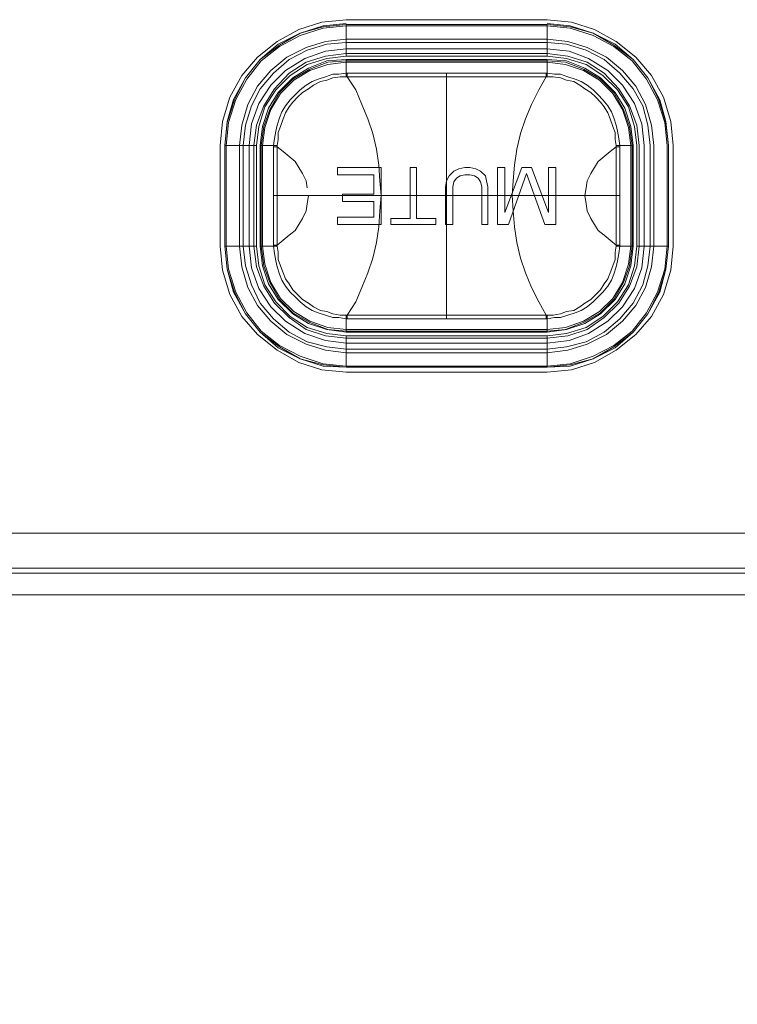
# Model space of a CAD drawing. Units: millimetres. Extents: x 589 to 3399, y 902 to 2722.
# Drawn here: x 1432 to 1457, y 2409 to 2444 of the extents above; entities that cross this region are included whole.
import ezdxf

# ---------------------------------------------------------------- set-up
doc = ezdxf.new("R2010")
doc.units = ezdxf.units.MM
doc.header["$LTSCALE"] = 50.8
doc.layers.add('レイヤー 1', color=7, linetype='Continuous', lineweight=0)

msp = doc.modelspace()

# ---------------------------------------------------------------- linework, layer by layer
at = {"layer": 'レイヤー 1', "color": 2, "lineweight": 0}
for p, q in [((1443.626, 2443.334), (1443.626, 2442.232)), ((1450.611, 2441.64), (1443.668, 2441.64)), ((1447.14, 2441.64), (1447.14, 2433.05)), ((1443.668, 2441.511), (1443.626, 2441.511)), ((1440.62, 2439.104), (1440.62, 2435.587)), ((1444.854, 2438.342), (1443.329, 2438.342)), ((1446.082, 2438.342), (1445.87, 2438.342)), ((1449.171, 2438.342), (1448.918, 2438.342)), ((1450.103, 2438.342), (1449.765, 2438.342)), ((1450.949, 2438.342), (1450.696, 2438.342)), ((1444.6, 2438.083), (1444.6, 2437.41)), ((1453.194, 2437.361), (1441.086, 2437.361)), ((1444.6, 2437.41), (1443.499, 2437.41)), ((1443.499, 2437.41), (1443.499, 2437.151)), ((1443.499, 2437.151), (1444.6, 2437.151)), ((1444.6, 2437.151), (1444.6, 2436.6)), ((1453.066, 2437.361), (1453.066, 2435.627)), ((1450.611, 2433.05), (1450.611, 2433.172)), ((1450.611, 2433.172), (1450.654, 2433.172))]:
    msp.add_line(p, q, dxfattribs=at)
at = {"layer": 'レイヤー 1', "color": 2, "lineweight": 0, "flags": 128}
for points in [[(1450.654, 2431.186), (1443.626, 2431.186), (1442.78, 2431.267), (1441.975, 2431.527), (1441.213, 2431.948), (1440.536, 2432.499), (1439.985, 2433.131), (1439.562, 2433.893), (1439.308, 2434.744), (1439.223, 2435.587), (1439.223, 2439.104), (1439.308, 2439.947), (1439.562, 2440.797), (1439.985, 2441.559), (1440.536, 2442.191), (1441.213, 2442.743), (1441.975, 2443.164), (1442.78, 2443.415), (1443.626, 2443.504), (1450.654, 2443.504), (1451.5, 2443.415), (1452.304, 2443.164), (1453.066, 2442.743), (1453.744, 2442.191), (1454.294, 2441.559), (1454.717, 2440.797), (1454.972, 2439.947), (1455.056, 2439.104), (1455.056, 2435.587)], [(1443.626, 2443.375), (1442.821, 2443.294), (1442.017, 2443.034), (1441.255, 2442.653), (1440.62, 2442.11), (1440.112, 2441.47), (1439.689, 2440.709), (1439.477, 2439.947), (1439.392, 2439.104), (1440.493, 2439.104), (1440.493, 2435.587)], [(1439.392, 2435.587), (1439.392, 2439.104), (1439.477, 2439.906), (1439.731, 2440.708), (1440.112, 2441.47), (1440.62, 2442.11), (1441.298, 2442.613), (1442.017, 2443.034), (1442.821, 2443.253), (1443.626, 2443.334), (1450.654, 2443.334)], [(1454.887, 2435.587), (1454.887, 2439.104), (1454.802, 2439.947), (1454.591, 2440.708), (1454.167, 2441.47), (1453.659, 2442.11), (1453.024, 2442.653), (1452.262, 2443.034), (1451.458, 2443.294), (1450.654, 2443.375)], [(1453.786, 2435.587), (1453.786, 2439.104), (1453.702, 2439.776), (1453.49, 2440.457), (1453.109, 2441.049), (1452.601, 2441.559), (1452.008, 2441.94), (1451.33, 2442.151), (1450.654, 2442.232), (1450.654, 2443.334), (1451.458, 2443.253), (1452.262, 2443.034), (1452.982, 2442.613), (1453.659, 2442.11), (1454.167, 2441.47), (1454.548, 2440.708), (1454.802, 2439.906), (1454.887, 2439.104)], [(1443.626, 2443.294), (1442.821, 2443.205), (1442.017, 2442.953), (1441.298, 2442.572), (1440.662, 2442.062), (1440.154, 2441.43), (1439.774, 2440.709), (1439.52, 2439.906), (1439.435, 2439.104), (1439.435, 2435.587)], [(1454.844, 2439.104), (1454.76, 2439.906), (1454.505, 2440.708), (1454.124, 2441.43), (1453.617, 2442.062), (1452.982, 2442.572), (1452.262, 2442.953), (1451.458, 2443.205), (1450.654, 2443.294), (1443.626, 2443.294)], [(1439.9, 2435.587), (1439.9, 2439.104), (1439.985, 2439.817), (1440.197, 2440.538), (1440.536, 2441.178), (1441.001, 2441.73), (1441.551, 2442.191), (1442.229, 2442.532), (1442.906, 2442.743), (1443.626, 2442.824), (1450.654, 2442.824), (1451.373, 2442.743), (1452.05, 2442.532), (1452.727, 2442.191), (1453.278, 2441.73), (1453.744, 2441.178), (1454.082, 2440.538), (1454.294, 2439.817), (1454.378, 2439.104), (1454.378, 2435.587)], [(1440.028, 2435.587), (1440.028, 2439.104), (1440.112, 2439.817), (1440.323, 2440.498), (1440.62, 2441.089), (1441.086, 2441.64), (1441.636, 2442.11), (1442.272, 2442.442), (1442.948, 2442.653), (1443.626, 2442.702), (1450.654, 2442.702)], [(1454.252, 2435.587), (1454.252, 2439.104), (1454.167, 2439.817), (1453.997, 2440.498), (1453.659, 2441.089), (1453.194, 2441.64), (1452.643, 2442.11), (1452.008, 2442.443), (1451.33, 2442.653), (1450.654, 2442.702)], [(1440.239, 2435.587), (1440.239, 2439.104), (1440.323, 2439.866), (1440.578, 2440.579), (1441.001, 2441.219), (1441.509, 2441.73), (1442.187, 2442.151), (1442.906, 2442.402), (1443.626, 2442.491), (1450.654, 2442.491), (1451.416, 2442.402), (1452.093, 2442.151), (1452.771, 2441.73), (1453.278, 2441.219), (1453.702, 2440.579), (1453.955, 2439.866), (1454.04, 2439.104), (1454.04, 2435.587)], [(1440.408, 2435.587), (1440.408, 2439.104), (1440.493, 2439.817), (1440.747, 2440.498), (1441.128, 2441.089), (1441.636, 2441.64), (1442.229, 2442.021), (1442.906, 2442.232), (1443.626, 2442.321), (1450.654, 2442.321), (1451.373, 2442.232), (1452.05, 2442.021), (1452.643, 2441.64), (1453.151, 2441.089), (1453.532, 2440.498), (1453.786, 2439.817), (1453.871, 2439.104), (1453.871, 2435.587)], [(1450.654, 2442.232), (1443.626, 2442.232), (1442.948, 2442.151), (1442.272, 2441.94), (1441.678, 2441.559), (1441.17, 2441.049), (1440.79, 2440.457), (1440.578, 2439.776), (1440.493, 2439.104)], [(1450.654, 2441.511), (1450.654, 2441.64), (1450.654, 2442.11), (1443.626, 2442.11), (1442.948, 2442.062), (1442.314, 2441.811), (1441.763, 2441.47), (1441.255, 2440.96), (1440.917, 2440.417), (1440.705, 2439.776), (1440.62, 2439.104), (1441.086, 2439.104), (1441.128, 2439.355), (1441.17, 2439.606), (1441.213, 2439.817), (1441.298, 2440.076), (1441.382, 2440.287), (1441.509, 2440.498), (1441.678, 2440.708), (1441.848, 2440.879), (1442.017, 2441.049), (1442.229, 2441.219), (1442.441, 2441.349), (1442.652, 2441.43), (1442.906, 2441.511), (1443.16, 2441.6), (1443.372, 2441.6), (1443.626, 2441.64)], [(1440.662, 2435.587), (1440.662, 2439.104), (1440.747, 2439.776), (1440.959, 2440.368), (1441.298, 2440.96), (1441.763, 2441.43), (1442.356, 2441.77), (1442.991, 2442.021), (1443.626, 2442.062), (1450.654, 2442.062), (1451.288, 2442.021), (1451.924, 2441.77), (1452.516, 2441.43), (1452.982, 2440.96), (1453.321, 2440.368), (1453.532, 2439.776), (1453.617, 2439.104), (1453.617, 2435.587)], [(1440.705, 2435.587), (1440.79, 2434.955), (1441.001, 2434.314), (1441.34, 2433.763), (1441.805, 2433.301), (1442.356, 2432.961), (1442.991, 2432.75), (1443.626, 2432.669), (1450.654, 2432.669), (1451.288, 2432.75), (1451.924, 2432.961), (1452.474, 2433.301), (1452.94, 2433.763), (1453.278, 2434.314), (1453.49, 2434.955), (1453.574, 2435.587), (1453.574, 2439.104), (1453.49, 2439.736), (1453.278, 2440.368), (1452.94, 2440.919), (1452.474, 2441.389), (1451.924, 2441.73), (1451.288, 2441.94), (1450.654, 2442.021), (1443.626, 2442.021)], [(1443.626, 2442.021), (1442.991, 2441.94), (1442.356, 2441.73), (1441.806, 2441.389), (1441.34, 2440.919), (1441.001, 2440.368), (1440.79, 2439.736), (1440.705, 2439.104), (1440.705, 2435.587)], [(1441.086, 2439.055), (1441.086, 2439.104), (1441.213, 2439.104), (1441.255, 2439.314), (1441.255, 2439.566), (1441.34, 2439.776), (1441.425, 2440.036), (1441.509, 2440.247), (1441.636, 2440.457), (1441.763, 2440.627), (1441.933, 2440.797), (1442.102, 2440.96), (1442.314, 2441.089), (1442.482, 2441.219), (1442.737, 2441.349), (1442.948, 2441.389), (1443.16, 2441.47), (1443.414, 2441.511), (1443.626, 2441.511), (1443.626, 2441.64), (1443.626, 2442.11)], [(1453.659, 2435.587), (1453.659, 2439.104), (1453.574, 2439.776), (1453.363, 2440.417), (1453.024, 2440.96), (1452.516, 2441.47), (1451.966, 2441.811), (1451.33, 2442.062), (1450.654, 2442.11)], [(1443.626, 2441.64), (1443.668, 2441.64), (1443.668, 2441.511)], [(1450.654, 2441.64), (1450.611, 2441.64), (1450.611, 2441.511)], [(1450.654, 2441.64), (1450.907, 2441.6), (1451.119, 2441.6), (1451.373, 2441.511), (1451.627, 2441.43), (1451.839, 2441.349), (1452.05, 2441.219), (1452.262, 2441.049), (1452.432, 2440.879), (1452.601, 2440.708), (1452.771, 2440.498), (1452.897, 2440.287), (1452.982, 2440.076), (1453.066, 2439.817), (1453.109, 2439.606), (1453.151, 2439.355), (1453.194, 2439.104), (1453.659, 2439.104)], [(1447.14, 2433.172), (1450.611, 2433.172), (1450.357, 2433.642), (1450.103, 2434.144), (1449.891, 2434.655), (1449.722, 2435.165), (1449.595, 2435.716), (1449.51, 2436.267), (1449.468, 2436.818), (1449.426, 2437.361), (1449.468, 2437.872), (1449.51, 2438.423), (1449.595, 2438.974), (1449.722, 2439.525), (1449.891, 2440.036), (1450.103, 2440.538), (1450.357, 2441.049), (1450.611, 2441.511), (1447.14, 2441.511), (1443.668, 2441.511), (1443.965, 2441.049), (1444.176, 2440.538), (1444.388, 2440.036), (1444.557, 2439.525), (1444.684, 2438.974), (1444.769, 2438.423), (1444.811, 2437.872), (1444.854, 2437.361), (1444.811, 2436.818), (1444.769, 2436.267), (1444.684, 2435.716), (1444.557, 2435.165), (1444.388, 2434.655), (1444.176, 2434.144), (1443.965, 2433.642), (1443.668, 2433.172), (1443.626, 2433.172), (1443.414, 2433.172), (1443.16, 2433.22), (1442.948, 2433.301), (1442.737, 2433.342), (1442.482, 2433.471), (1442.314, 2433.601), (1442.102, 2433.723), (1441.933, 2433.893), (1441.763, 2434.063), (1441.636, 2434.274), (1441.509, 2434.444), (1441.425, 2434.655), (1441.34, 2434.906), (1441.255, 2435.125), (1441.255, 2435.376), (1441.213, 2435.587)], [(1450.611, 2441.511), (1450.654, 2441.511), (1450.865, 2441.511), (1451.119, 2441.47), (1451.33, 2441.389), (1451.585, 2441.349), (1451.796, 2441.219), (1451.966, 2441.089), (1452.177, 2440.96), (1452.347, 2440.797), (1452.516, 2440.627), (1452.643, 2440.457), (1452.771, 2440.247), (1452.855, 2440.036), (1452.94, 2439.776), (1453.024, 2439.566), (1453.024, 2439.314), (1453.066, 2439.104), (1453.066, 2439.055), (1453.066, 2437.361)], [(1439.435, 2435.587), (1439.52, 2434.784), (1439.774, 2433.982), (1440.154, 2433.261), (1440.662, 2432.62), (1441.298, 2432.118), (1442.017, 2431.737), (1442.821, 2431.478), (1443.626, 2431.397), (1450.654, 2431.397), (1451.458, 2431.478), (1452.262, 2431.737), (1452.982, 2432.118), (1453.617, 2432.62), (1454.124, 2433.261), (1454.505, 2433.982), (1454.76, 2434.784), (1454.844, 2435.587), (1454.844, 2439.104)], [(1441.086, 2435.587), (1441.086, 2437.361), (1441.086, 2439.055), (1441.213, 2439.055), (1441.213, 2439.104)], [(1442.314, 2437.361), (1442.272, 2437.07), (1442.229, 2436.818), (1442.102, 2436.559), (1441.975, 2436.348), (1441.848, 2436.138), (1441.636, 2435.967), (1441.425, 2435.797), (1441.213, 2435.627), (1441.213, 2437.361), (1441.213, 2439.055), (1441.425, 2438.893), (1441.636, 2438.723), (1441.848, 2438.553), (1441.975, 2438.342), (1442.102, 2438.123), (1442.229, 2437.872), (1442.272, 2437.621)], [(1453.194, 2439.055), (1453.066, 2439.055), (1452.855, 2438.893), (1452.643, 2438.723), (1452.432, 2438.553), (1452.304, 2438.342), (1452.177, 2438.123), (1452.05, 2437.872), (1452.008, 2437.621), (1451.966, 2437.361)], [(1453.194, 2435.587), (1453.194, 2439.104), (1453.066, 2439.104)], [(1444.6, 2436.6), (1443.329, 2436.6), (1443.329, 2436.348), (1444.854, 2436.348), (1444.854, 2438.342)], [(1443.329, 2438.342), (1443.329, 2438.083), (1444.6, 2438.083)], [(1445.87, 2438.342), (1445.87, 2436.559), (1445.192, 2436.559), (1445.192, 2436.348), (1446.759, 2436.348), (1446.759, 2436.559), (1446.082, 2436.559), (1446.082, 2438.342)], [(1447.945, 2438.342), (1448.155, 2438.293), (1448.325, 2438.212), (1448.494, 2438.042), (1448.537, 2437.872), (1448.579, 2437.661), (1448.579, 2436.348), (1448.368, 2436.348), (1448.368, 2437.661), (1448.325, 2437.831), (1448.24, 2437.961), (1448.113, 2438.042), (1447.945, 2438.083), (1447.775, 2438.083), (1447.606, 2438.042), (1447.479, 2437.961), (1447.393, 2437.831), (1447.351, 2437.661), (1447.351, 2436.348), (1447.097, 2436.348), (1447.097, 2437.661), (1447.14, 2437.872), (1447.224, 2438.042), (1447.393, 2438.212), (1447.563, 2438.293), (1447.775, 2438.342), (1447.945, 2438.342)], [(1448.918, 2438.342), (1448.918, 2436.348), (1449.299, 2436.348), (1449.934, 2438.123), (1450.568, 2436.348), (1450.949, 2436.348), (1450.949, 2438.342)], [(1449.765, 2438.342), (1449.171, 2436.77), (1449.171, 2438.342)], [(1450.696, 2438.342), (1450.696, 2436.77), (1450.103, 2438.342)], [(1453.066, 2435.627), (1452.855, 2435.797), (1452.643, 2435.967), (1452.432, 2436.138), (1452.304, 2436.348), (1452.177, 2436.559), (1452.05, 2436.818), (1452.008, 2437.07), (1451.966, 2437.361)], [(1439.392, 2435.587), (1439.477, 2434.784), (1439.689, 2433.982), (1440.112, 2433.22), (1440.62, 2432.58), (1441.255, 2432.029), (1442.017, 2431.648), (1442.821, 2431.397), (1443.626, 2431.356), (1442.821, 2431.437), (1442.017, 2431.648), (1441.298, 2432.069), (1440.62, 2432.58), (1440.112, 2433.22), (1439.731, 2433.982), (1439.477, 2434.784), (1439.392, 2435.587), (1440.493, 2435.587), (1440.578, 2434.906), (1440.79, 2434.233), (1441.17, 2433.642), (1441.678, 2433.131), (1442.272, 2432.75), (1442.948, 2432.54), (1443.626, 2432.458), (1443.626, 2431.356), (1450.654, 2431.356), (1450.654, 2432.458)], [(1439.9, 2435.587), (1439.985, 2434.865), (1440.197, 2434.144), (1440.536, 2433.512), (1441.001, 2432.961), (1441.551, 2432.499), (1442.229, 2432.159), (1442.906, 2431.948), (1443.626, 2431.859), (1450.654, 2431.859), (1451.373, 2431.948), (1452.05, 2432.159), (1452.727, 2432.499), (1453.278, 2432.961), (1453.744, 2433.512), (1454.082, 2434.144), (1454.294, 2434.865), (1454.378, 2435.587)], [(1440.028, 2435.587), (1440.112, 2434.906), (1440.323, 2434.233), (1440.62, 2433.601), (1441.086, 2433.05), (1441.636, 2432.58), (1442.272, 2432.24), (1442.948, 2432.069), (1443.626, 2431.988), (1450.654, 2431.988)], [(1440.239, 2435.587), (1440.323, 2434.825), (1440.578, 2434.104), (1441.001, 2433.471), (1441.509, 2432.961), (1442.187, 2432.54), (1442.906, 2432.288), (1443.626, 2432.199), (1450.654, 2432.199), (1451.416, 2432.288), (1452.093, 2432.54), (1452.771, 2432.961), (1453.278, 2433.471), (1453.702, 2434.104), (1453.955, 2434.825), (1454.04, 2435.587)], [(1440.408, 2435.587), (1440.493, 2434.865), (1440.747, 2434.193), (1441.128, 2433.601), (1441.636, 2433.091), (1442.229, 2432.669), (1442.906, 2432.458), (1443.626, 2432.369), (1450.654, 2432.369), (1451.373, 2432.459), (1452.05, 2432.669), (1452.643, 2433.091), (1453.151, 2433.601), (1453.532, 2434.193), (1453.786, 2434.865), (1453.871, 2435.587)], [(1453.066, 2435.587), (1453.024, 2435.376), (1453.024, 2435.125), (1452.94, 2434.906), (1452.855, 2434.655), (1452.771, 2434.444), (1452.643, 2434.274), (1452.516, 2434.063), (1452.347, 2433.893), (1452.177, 2433.723), (1451.966, 2433.601), (1451.796, 2433.471), (1451.585, 2433.342), (1451.33, 2433.301), (1451.119, 2433.22), (1450.865, 2433.172), (1450.654, 2433.172), (1450.654, 2433.05), (1450.611, 2433.05), (1443.668, 2433.05), (1443.626, 2433.05), (1443.626, 2432.58), (1442.948, 2432.669), (1442.314, 2432.88), (1441.763, 2433.22), (1441.255, 2433.723), (1440.917, 2434.274), (1440.705, 2434.906), (1440.62, 2435.587), (1441.086, 2435.587), (1441.128, 2435.335), (1441.17, 2435.076), (1441.213, 2434.865), (1441.298, 2434.614), (1441.382, 2434.403), (1441.509, 2434.193), (1441.678, 2433.982), (1441.848, 2433.812), (1442.017, 2433.642), (1442.229, 2433.471), (1442.441, 2433.342), (1442.652, 2433.261), (1442.906, 2433.172), (1443.16, 2433.091), (1443.372, 2433.091), (1443.626, 2433.05), (1443.626, 2433.172)], [(1440.662, 2435.587), (1440.747, 2434.906), (1440.959, 2434.314), (1441.298, 2433.723), (1441.763, 2433.261), (1442.356, 2432.92), (1442.991, 2432.669), (1443.626, 2432.62), (1450.654, 2432.62), (1451.288, 2432.669), (1451.924, 2432.92), (1452.516, 2433.261), (1452.982, 2433.723), (1453.321, 2434.314), (1453.532, 2434.906), (1453.617, 2435.587)], [(1441.086, 2435.627), (1441.213, 2435.627), (1441.213, 2435.587), (1441.086, 2435.587)], [(1450.654, 2432.58), (1451.33, 2432.669), (1451.966, 2432.88), (1452.516, 2433.22), (1453.024, 2433.723), (1453.363, 2434.274), (1453.574, 2434.906), (1453.659, 2435.587), (1453.194, 2435.587), (1453.151, 2435.335), (1453.109, 2435.076), (1453.066, 2434.865), (1452.982, 2434.614), (1452.897, 2434.403), (1452.771, 2434.193), (1452.601, 2433.982), (1452.432, 2433.812), (1452.262, 2433.642), (1452.05, 2433.471), (1451.839, 2433.342), (1451.627, 2433.261), (1451.373, 2433.172), (1451.119, 2433.091), (1450.907, 2433.091), (1450.654, 2433.05), (1450.654, 2432.58), (1443.626, 2432.58)], [(1454.887, 2435.587), (1453.786, 2435.587), (1453.702, 2434.906), (1453.49, 2434.233), (1453.109, 2433.642), (1452.601, 2433.131), (1452.008, 2432.75), (1451.33, 2432.54), (1450.654, 2432.459), (1443.626, 2432.459)], [(1450.654, 2431.988), (1451.33, 2432.069), (1452.008, 2432.24), (1452.643, 2432.58), (1453.194, 2433.05), (1453.659, 2433.601), (1453.997, 2434.233), (1454.167, 2434.906), (1454.252, 2435.587)], [(1450.654, 2431.186), (1451.5, 2431.267), (1452.304, 2431.526), (1453.066, 2431.948), (1453.744, 2432.499), (1454.294, 2433.131), (1454.717, 2433.893), (1454.972, 2434.744), (1455.056, 2435.587)], [(1453.194, 2435.627), (1453.066, 2435.627), (1453.066, 2435.587), (1453.194, 2435.587)], [(1447.14, 2433.172), (1443.668, 2433.172), (1443.668, 2433.05)], [(1340.881, 2424.33), (1529.902, 2424.33), (1529.902, 2425.554), (1340.881, 2425.554), (1340.881, 2424.33), (1340.289, 2424.241), (1339.781, 2424.03), (1339.315, 2423.69), (1338.977, 2423.228), (1338.765, 2422.717), (1338.68, 2422.166)], [(1529.945, 2424.16), (1529.945, 2423.398), (1340.881, 2423.398), (1340.881, 2424.16), (1340.331, 2424.071), (1339.866, 2423.86), (1339.442, 2423.568), (1339.146, 2423.139), (1338.935, 2422.677), (1338.891, 2422.166)], [(1340.881, 2424.16), (1529.945, 2424.16), (1530.453, 2424.071), (1530.919, 2423.86), (1531.342, 2423.568), (1531.638, 2423.139), (1531.85, 2422.677), (1531.892, 2422.166), (1531.892, 2396.64)], [(1535.66, 2424.16), (1358.958, 2424.16), (1358.408, 2424.071), (1357.857, 2423.82), (1357.434, 2423.439), (1357.138, 2422.969)]]:
    msp.add_lwpolyline(points, dxfattribs=at)
msp.add_lwpolyline([(1450.654, 2431.356), (1451.458, 2431.437), (1452.262, 2431.648), (1452.982, 2432.069), (1453.659, 2432.58), (1454.167, 2433.22), (1454.548, 2433.982), (1454.802, 2434.784), (1454.887, 2435.587), (1454.802, 2434.784), (1454.591, 2433.982), (1454.167, 2433.22), (1453.659, 2432.58), (1453.024, 2432.029), (1452.262, 2431.648), (1451.458, 2431.397)], close=True, dxfattribs=at)

doc.saveas('drawing.dxf')
